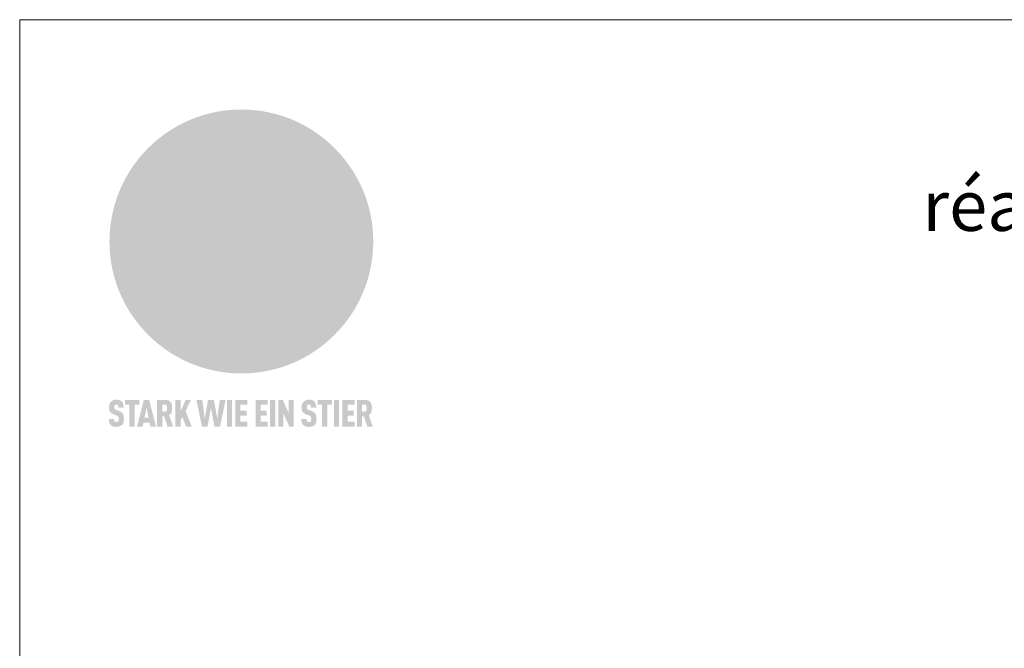
# Model space of a CAD drawing. Units: millimetres. Extents: x -19674 to 47920, y 0 to 4832.
# Drawn here: x 22235 to 22528, y 654 to 841 of the extents above; entities that cross this region are included whole.
import ezdxf

# ---------------------------------------------------------------- set-up
doc = ezdxf.new("R2010")
doc.units = ezdxf.units.MM
for name, color, linetype, lineweight, true_color in [('01_PREFA-Dachprodukt', 7, 'Continuous', 25, 0xe1000f), ('10_Blattrahmen', 7, 'Continuous', 20, 0x000000), ('99_Text_1_DE', 7, 'Continuous', 25, 0xe1000f)]:
    doc.layers.add(name, color=color, linetype=linetype, lineweight=lineweight, true_color=true_color)
doc.styles.add('Arial', font='arial.ttf')

# ---------------------------------------------------------------- blocks, each defined once
blk = doc.blocks.new('A$C8d5866de')
h = blk.add_hatch(color=256)
h.dxf.hatch_style = 1
h.paths.add_polyline_path([(25.88, -1.79), (30.43, 2.83), (29.86, 3.85), (28.97, 5.42), (30.61, 5.51), (31.96, 5.49), (33.06, 5.39), (33.94, 5.21), (34.61, 4.98), (35.11, 4.71), (35.46, 4.42), (35.69, 4.13), (35.9, 3.67), (35.98, 3.2), (35.97, 2.74), (35.88, 2.32), (35.64, 1.65), (35.51, 1.39), (36.65, 2.5), (37.57, 3.44), (38.25, 4.27), (38.73, 4.92), (39.28, 5.79), (39.5, 6.31), (39.65, 6.89), (39.69, 7.52), (39.6, 8.21), (39.47, 8.6), (39.26, 8.97), (38.98, 9.31), (38.65, 9.63), (37.83, 10.18), (36.87, 10.64), (35.83, 11), (34.77, 11.29), (32.84, 11.67), (31.68, 11.8), (30.43, 11.88), (27.94, 11.93), (25.2, 11.86), (17.95, 24.26), (10.7, 36.66), (8.97, 36.63), (6.95, 36.49), (4.31, 36.16), (1.14, 35.59), (-0.61, 35.19), (-2.45, 34.69), (-4.36, 34.11), (-6.35, 33.41), (-8.39, 32.6), (-10.46, 31.66), (-11.95, 30.89), (-13.43, 30), (-14.88, 29.02), (-16.32, 27.96), (-17.72, 26.84), (-19.08, 25.66), (-21.68, 23.2), (-22.14, 22.78), (-22.7, 22.36), (-23.36, 21.94), (-24.12, 21.55), (-24.97, 21.2), (-25.93, 20.9), (-26.99, 20.66), (-28.15, 20.51), (-29.98, 20.27), (-31.01, 20.05), (-32.1, 19.74), (-33.19, 19.33), (-34.26, 18.78), (-35.28, 18.09), (-36.22, 17.24), (-36.66, 16.71), (-37.03, 16.13), (-37.33, 15.51), (-37.55, 14.89), (-37.7, 14.29), (-37.78, 13.71), (-37.79, 13.18), (-37.72, 12.72), (-38.08, 11.63), (-38.22, 10.64), (-38.19, 10.19), (-38.11, 9.8), (-37.98, 9.46), (-37.78, 9.18), (-37.03, 8.53), (-36.05, 7.94), (-34.78, 7.39), (-33.14, 6.84), (-33.5, 11.52), (-34.4, 12.11), (-35.06, 12.75), (-35.31, 13.13), (-35.46, 13.54), (-35.48, 13.86), (-35.41, 14.23), (-35.27, 14.62), (-35.05, 15.03), (-34.77, 15.43), (-34.42, 15.82), (-34.02, 16.17), (-33.56, 16.47), (-32.89, 16.79), (-32.13, 17.06), (-30.54, 17.45), (-28.73, 17.72), (-30.86, 5.72), (-33, -6.29), (-29.59, -5.64), (-26.61, -6.5), (-22.92, -0.91), (-15.97, -5.92), (-15.49, -19.29), (-11.91, -18.61), (-8.49, -19.48), (-3.25, -8.34), (0.23, -8.34), (4.44, -12.51), (15.04, -12.51), (16.8, -10.76), (21.99, -15.14), (27.17, -19.52), (30.62, -18.8), (35.07, -19.41)])
h.paths.add_polyline_path([(3.16, 5.42), (2.9, 5.18), (2.55, 5.05), (2.08, 5.01), (0.96, 5.1), (-0.85, 5.43), (-3.75, 5.67), (-5.66, 5.69), (-6.49, 5.61), (-7.16, 5.46), (-8.07, 5.08), (-8.8, 4.62), (-9.07, 4.35), (-9.29, 4.04), (-9.42, 3.7), (-9.47, 3.33), (-9.41, 2.6), (-9.26, 2.07), (-9.02, 1.62), (-10.37, 3.02), (-11.42, 4.18), (-12.15, 5.15), (-12.49, 5.78), (-12.81, 6.53), (-13.02, 7.28), (-13.05, 7.62), (-13.02, 7.92), (-12.83, 8.55), (-12.64, 8.93), (-12.35, 9.33), (-11.94, 9.74), (-11.37, 10.16), (-10.61, 10.57), (-9.64, 10.97), (-8.51, 11.31), (-7.32, 11.56), (-4.99, 11.87), (-3.05, 11.99), (-1.93, 12), (0.67, 11.9), (2.19, 11.76), (2.74, 11.68), (3.04, 11.57), (3.19, 11.39), (3.33, 11.09), (3.55, 10.23), (3.7, 9.24), (3.77, 8.37), (3.75, 7.52), (3.63, 6.59), (3.52, 6.14), (3.36, 5.75)], flags=16)
h = blk.add_hatch(color=256)
h.dxf.hatch_style = 1
h.paths.add_polyline_path([(-16.99, -30.94), (-16.58, -30.23), (-16.33, -29.38), (-16.24, -28.38), (-16.3, -27.73), (-16.47, -27.05), (-16.76, -26.38), (-17.2, -25.76), (-17.78, -25.21), (-18.52, -24.77), (-19.44, -24.49), (-19.96, -24.41), (-20.54, -24.38), (-26.11, -24.38), (-26.11, -36.08), (-22.5, -36.08), (-22.5, -32.54), (-20.83, -32.54), (-19.86, -32.48), (-18.98, -32.29), (-18.2, -31.97), (-17.53, -31.53)])
h.paths.add_polyline_path([(-20.84, -29.75), (-22.5, -29.75), (-22.5, -27.38), (-20.84, -27.38), (-20.38, -27.47), (-20, -27.73), (-19.74, -28.11), (-19.65, -28.57), (-19.74, -29.02), (-20, -29.41), (-20.38, -29.66)], flags=16)
h.paths.add_polyline_path([(-6.76, -30.66), (-6.34, -30.46), (-5.98, -30.18), (-5.68, -29.86), (-5.43, -29.48), (-5.24, -29.07), (-5.11, -28.63), (-5, -27.73), (-5.08, -26.95), (-5.31, -26.27), (-5.67, -25.7), (-6.14, -25.22), (-6.71, -24.86), (-7.36, -24.59), (-8.07, -24.44), (-8.82, -24.38), (-15.69, -24.38), (-15.69, -36.08), (-12.08, -36.08), (-12.08, -32), (-10.16, -32), (-9.69, -32.06), (-9.32, -32.2), (-9.05, -32.43), (-8.86, -32.72), (-8.72, -33.07), (-8.64, -33.46), (-8.54, -34.28), (-8.45, -35.19), (-8.25, -36.08), (-4.64, -36.08), (-4.84, -35.54), (-4.94, -34.84), (-5.04, -33.58), (-5.22, -32.56), (-5.38, -32.11), (-5.58, -31.71), (-5.81, -31.36), (-6.09, -31.07), (-6.41, -30.83)])
h.paths.add_polyline_path([(-12.08, -29.5), (-12.08, -27.17), (-9.8, -27.17), (-9.34, -27.25), (-8.96, -27.5), (-8.7, -27.88), (-8.61, -28.33), (-8.7, -28.78), (-8.96, -29.16), (-9.34, -29.41), (-9.8, -29.5)], flags=16)
h.paths.add_polyline_path([(-0.29, -31.63), (5.23, -31.63), (5.23, -28.84), (-0.29, -28.84), (-0.29, -27.38), (5.79, -27.38), (5.79, -24.38), (-3.89, -24.38), (-3.89, -36.08), (5.97, -36.08), (5.97, -33.09), (-0.29, -33.09)])
h.paths.add_polyline_path([(14.68, -28.84), (10.56, -28.84), (10.56, -27.38), (16.27, -27.38), (16.27, -24.38), (6.95, -24.38), (6.95, -36.08), (10.56, -36.08), (10.56, -31.63), (14.67, -31.63)])
h.paths.add_polyline_path([(21.62, -24.38), (18.1, -24.38), (13.79, -36.08), (17.41, -36.08), (17.93, -34.41), (21.65, -34.41), (22.14, -36.08), (25.88, -36.08)])
h.paths.add_polyline_path([(19.85, -28.3), (19.88, -28.3), (20.93, -31.9), (18.72, -31.9)], flags=16)
h = blk.add_hatch(color=256)
h.dxf.hatch_style = 1
h.paths.add_polyline_path([(-43.86, -62.92), (-43.89, -62.89), (-43.93, -62.86), (-43.97, -62.83), (-44.01, -62.8), (-44.05, -62.77), (-44.09, -62.74), (-44.13, -62.71), (-44.17, -62.68), (-44.21, -62.66), (-44.26, -62.63), (-44.3, -62.6), (-44.35, -62.58), (-44.45, -62.53), (-44.55, -62.48), (-44.66, -62.43), (-46.1, -61.86), (-46.19, -61.82), (-46.28, -61.78), (-46.35, -61.74), (-46.41, -61.7), (-46.46, -61.66), (-46.52, -61.61), (-46.56, -61.56), (-46.6, -61.51), (-46.63, -61.45), (-46.65, -61.39), (-46.67, -61.34), (-46.68, -61.28), (-46.69, -61.22), (-46.71, -61.15), (-46.71, -61.05), (-46.72, -60.95), (-46.71, -60.75), (-46.71, -60.67), (-46.7, -60.57), (-46.69, -60.5), (-46.67, -60.44), (-46.66, -60.38), (-46.63, -60.32), (-46.61, -60.27), (-46.58, -60.22), (-46.52, -60.14), (-46.48, -60.09), (-46.43, -60.05), (-46.39, -60.02), (-46.33, -59.99), (-46.28, -59.97), (-46.22, -59.95), (-46.15, -59.93), (-46.09, -59.92), (-45.98, -59.91), (-45.9, -59.91), (-45.83, -59.91), (-45.76, -59.93), (-45.69, -59.94), (-45.63, -59.96), (-45.57, -59.99), (-45.51, -60.03), (-45.45, -60.07), (-45.4, -60.12), (-45.36, -60.18), (-45.32, -60.24), (-45.29, -60.31), (-45.26, -60.39), (-45.24, -60.46), (-45.23, -60.53), (-45.22, -60.6), (-45.21, -60.66), (-45.21, -60.76), (-45.2, -60.91), (-45.2, -61.03), (-43.28, -61.03), (-43.28, -60.85), (-43.28, -60.67), (-43.3, -60.5), (-43.31, -60.41), (-43.32, -60.33), (-43.33, -60.25), (-43.34, -60.17), (-43.36, -60.09), (-43.37, -60.01), (-43.39, -59.93), (-43.41, -59.86), (-43.43, -59.79), (-43.45, -59.71), (-43.47, -59.64), (-43.5, -59.57), (-43.52, -59.5), (-43.55, -59.44), (-43.58, -59.37), (-43.61, -59.31), (-43.65, -59.25), (-43.68, -59.19), (-43.72, -59.13), (-43.76, -59.07), (-43.8, -59.01), (-43.84, -58.96), (-43.88, -58.91), (-43.93, -58.86), (-43.97, -58.81), (-44.02, -58.76), (-44.06, -58.72), (-44.1, -58.68), (-44.14, -58.65), (-44.19, -58.61), (-44.23, -58.58), (-44.28, -58.55), (-44.32, -58.52), (-44.37, -58.49), (-44.42, -58.46), (-44.47, -58.43), (-44.53, -58.41), (-44.58, -58.38), (-44.64, -58.36), (-44.69, -58.34), (-44.75, -58.32), (-44.81, -58.3), (-44.87, -58.28), (-44.94, -58.26), (-45, -58.24), (-45.07, -58.23), (-45.13, -58.21), (-45.2, -58.2), (-45.27, -58.19), (-45.34, -58.18), (-45.41, -58.17), (-45.49, -58.16), (-45.64, -58.15), (-45.8, -58.14), (-45.96, -58.13), (-46.1, -58.14), (-46.17, -58.14), (-46.24, -58.15), (-46.3, -58.15), (-46.37, -58.16), (-46.44, -58.17), (-46.5, -58.18), (-46.56, -58.19), (-46.63, -58.2), (-46.69, -58.21), (-46.75, -58.23), (-46.81, -58.24), (-46.87, -58.26), (-46.92, -58.28), (-46.98, -58.3), (-47.04, -58.32), (-47.09, -58.34), (-47.15, -58.36), (-47.2, -58.38), (-47.25, -58.41), (-47.31, -58.43), (-47.36, -58.46), (-47.41, -58.49), (-47.46, -58.52), (-47.5, -58.55), (-47.55, -58.58), (-47.6, -58.61), (-47.64, -58.65), (-47.69, -58.68), (-47.73, -58.72), (-47.77, -58.76), (-47.83, -58.81), (-47.88, -58.86), (-47.93, -58.91), (-47.98, -58.96), (-48.02, -59.02), (-48.07, -59.07), (-48.11, -59.13), (-48.15, -59.19), (-48.19, -59.25), (-48.23, -59.31), (-48.27, -59.37), (-48.3, -59.43), (-48.34, -59.5), (-48.37, -59.56), (-48.4, -59.63), (-48.43, -59.7), (-48.45, -59.77), (-48.48, -59.84), (-48.5, -59.91), (-48.52, -59.99), (-48.54, -60.06), (-48.56, -60.13), (-48.57, -60.21), (-48.59, -60.29), (-48.6, -60.36), (-48.61, -60.44), (-48.62, -60.52), (-48.63, -60.6), (-48.63, -60.69), (-48.64, -60.77), (-48.64, -60.85), (-48.64, -61.07), (-48.64, -61.21), (-48.63, -61.33), (-48.62, -61.46), (-48.61, -61.58), (-48.6, -61.69), (-48.58, -61.8), (-48.56, -61.9), (-48.54, -62), (-48.53, -62.05), (-48.52, -62.1), (-48.5, -62.15), (-48.49, -62.19), (-48.47, -62.24), (-48.46, -62.28), (-48.44, -62.32), (-48.43, -62.36), (-48.41, -62.4), (-48.39, -62.44), (-48.37, -62.48), (-48.36, -62.51), (-48.34, -62.55), (-48.32, -62.58), (-48.29, -62.61), (-48.27, -62.65), (-48.25, -62.68), (-48.23, -62.71), (-48.2, -62.74), (-48.18, -62.77), (-48.15, -62.8), (-48.13, -62.83), (-48.1, -62.86), (-48.07, -62.89), (-48.04, -62.92), (-48.01, -62.94), (-47.98, -62.97), (-47.95, -63), (-47.92, -63.02), (-47.89, -63.05), (-47.85, -63.07), (-47.82, -63.1), (-47.78, -63.12), (-47.75, -63.15), (-47.71, -63.17), (-47.67, -63.19), (-47.64, -63.21), (-47.6, -63.23), (-47.56, -63.26), (-47.52, -63.28), (-47.43, -63.32), (-47.35, -63.35), (-46, -63.9), (-45.88, -63.95), (-45.82, -63.97), (-45.76, -64), (-45.68, -64.04), (-45.59, -64.08), (-45.54, -64.12), (-45.47, -64.16), (-45.42, -64.21), (-45.37, -64.25), (-45.32, -64.3), (-45.28, -64.35), (-45.25, -64.4), (-45.23, -64.46), (-45.2, -64.53), (-45.18, -64.6), (-45.16, -64.69), (-45.14, -64.77), (-45.14, -64.84), (-45.13, -64.9), (-45.12, -64.97), (-45.12, -65.05), (-45.12, -65.12), (-45.12, -65.2), (-45.12, -65.4), (-45.12, -65.49), (-45.13, -65.55), (-45.14, -65.61), (-45.15, -65.68), (-45.16, -65.76), (-45.18, -65.83), (-45.2, -65.9), (-45.23, -65.97), (-45.26, -66.03), (-45.3, -66.08), (-45.32, -66.11), (-45.34, -66.13), (-45.38, -66.17), (-45.42, -66.21), (-45.47, -66.24), (-45.53, -66.27), (-45.59, -66.3), (-45.65, -66.32), (-45.72, -66.33), (-45.8, -66.34), (-45.88, -66.35), (-45.97, -66.35), (-46.05, -66.35), (-46.12, -66.34), (-46.2, -66.33), (-46.27, -66.31), (-46.33, -66.29), (-46.39, -66.26), (-46.45, -66.23), (-46.51, -66.19), (-46.56, -66.15), (-46.6, -66.11), (-46.63, -66.06), (-46.67, -66.01), (-46.7, -65.95), (-46.73, -65.88), (-46.75, -65.8), (-46.76, -65.75), (-46.77, -65.69), (-46.78, -65.63), (-46.78, -65.57), (-46.79, -65.51), (-46.79, -65.44), (-46.8, -65.37), (-46.8, -65.3), (-46.8, -65.23), (-48.72, -65.23), (-48.72, -65.41), (-48.72, -65.59), (-48.71, -65.76), (-48.69, -65.92), (-48.67, -66.08), (-48.66, -66.16), (-48.65, -66.23), (-48.63, -66.3), (-48.62, -66.37), (-48.6, -66.44), (-48.58, -66.51), (-48.56, -66.58), (-48.54, -66.64), (-48.52, -66.7), (-48.5, -66.77), (-48.47, -66.83), (-48.44, -66.89), (-48.41, -66.94), (-48.38, -67), (-48.35, -67.06), (-48.32, -67.11), (-48.28, -67.16), (-48.25, -67.21), (-48.21, -67.26), (-48.17, -67.31), (-48.13, -67.36), (-48.08, -67.41), (-48.04, -67.45), (-48, -67.49), (-47.96, -67.53), (-47.91, -67.56), (-47.86, -67.6), (-47.81, -67.64), (-47.76, -67.67), (-47.71, -67.7), (-47.65, -67.74), (-47.6, -67.77), (-47.54, -67.8), (-47.48, -67.83), (-47.42, -67.86), (-47.36, -67.88), (-47.29, -67.91), (-47.23, -67.93), (-47.16, -67.96), (-47.09, -67.98), (-47.02, -68), (-46.95, -68.02), (-46.88, -68.03), (-46.8, -68.05), (-46.73, -68.06), (-46.65, -68.08), (-46.57, -68.09), (-46.48, -68.1), (-46.4, -68.11), (-46.32, -68.11), (-46.23, -68.12), (-46.14, -68.12), (-45.96, -68.13), (-45.78, -68.12), (-45.69, -68.12), (-45.6, -68.11), (-45.52, -68.1), (-45.44, -68.09), (-45.35, -68.08), (-45.27, -68.07), (-45.2, -68.06), (-45.12, -68.04), (-45.04, -68.03), (-44.97, -68.01), (-44.89, -67.99), (-44.82, -67.97), (-44.75, -67.94), (-44.68, -67.92), (-44.62, -67.89), (-44.55, -67.87), (-44.49, -67.84), (-44.43, -67.81), (-44.37, -67.78), (-44.31, -67.75), (-44.25, -67.72), (-44.2, -67.69), (-44.14, -67.65), (-44.09, -67.62), (-44.04, -67.58), (-43.99, -67.55), (-43.95, -67.51), (-43.9, -67.47), (-43.86, -67.43), (-43.82, -67.39), (-43.77, -67.34), (-43.73, -67.3), (-43.69, -67.25), (-43.65, -67.2), (-43.63, -67.17), (-43.61, -67.14), (-43.59, -67.12), (-43.57, -67.09), (-43.54, -67.04), (-43.51, -66.98), (-43.48, -66.92), (-43.45, -66.86), (-43.42, -66.8), (-43.4, -66.74), (-43.38, -66.68), (-43.35, -66.62), (-43.33, -66.55), (-43.32, -66.49), (-43.3, -66.42), (-43.29, -66.35), (-43.27, -66.28), (-43.26, -66.21), (-43.24, -66.06), (-43.22, -65.9), (-43.21, -65.74), (-43.2, -65.57), (-43.19, -65.4), (-43.19, -65.21), (-43.19, -65.06), (-43.2, -64.9), (-43.2, -64.75), (-43.21, -64.61), (-43.22, -64.48), (-43.23, -64.34), (-43.25, -64.22), (-43.27, -64.1), (-43.29, -63.98), (-43.3, -63.93), (-43.31, -63.87), (-43.33, -63.82), (-43.34, -63.77), (-43.36, -63.72), (-43.37, -63.67), (-43.39, -63.62), (-43.41, -63.58), (-43.42, -63.53), (-43.44, -63.49), (-43.46, -63.45), (-43.48, -63.41), (-43.5, -63.37), (-43.52, -63.33), (-43.54, -63.29), (-43.57, -63.26), (-43.59, -63.22), (-43.62, -63.18), (-43.64, -63.15), (-43.67, -63.11), (-43.7, -63.08), (-43.73, -63.05), (-43.76, -63.01), (-43.79, -62.98), (-43.82, -62.95)])
h = blk.add_hatch(color=256)
h.dxf.hatch_style = 1
h.paths.add_polyline_path([(-39.22, -59.98), (-37.56, -59.98), (-37.56, -58.2), (-42.8, -58.2), (-42.8, -59.98), (-41.14, -59.98), (-41.14, -68.06), (-39.22, -68.06)])
h = blk.add_hatch(color=256)
h.dxf.hatch_style = 1
h.paths.add_polyline_path([(-38.36, -68.06), (-36.32, -68.06), (-36, -66.54), (-33.73, -66.54), (-33.41, -68.06), (-31.36, -68.06), (-33.9, -58.2), (-35.83, -58.2)])
h.paths.add_polyline_path([(-35.62, -64.76), (-34.86, -61.1), (-34.1, -64.76)], flags=16)
h = blk.add_hatch(color=256)
h.dxf.hatch_style = 1
h.paths.add_polyline_path([(-30.96, -68.06), (-29.03, -68.06), (-29.03, -64.26), (-28.37, -64.26), (-27.14, -68.06), (-25.13, -68.06), (-26.54, -63.83), (-26.46, -63.77), (-26.42, -63.74), (-26.38, -63.71), (-26.34, -63.68), (-26.3, -63.65), (-26.27, -63.62), (-26.23, -63.59), (-26.19, -63.56), (-26.16, -63.52), (-26.13, -63.49), (-26.1, -63.46), (-26.06, -63.42), (-26.03, -63.39), (-26, -63.36), (-25.98, -63.32), (-25.95, -63.29), (-25.92, -63.25), (-25.9, -63.21), (-25.87, -63.18), (-25.85, -63.14), (-25.82, -63.1), (-25.8, -63.06), (-25.78, -63.03), (-25.76, -62.99), (-25.74, -62.95), (-25.72, -62.91), (-25.7, -62.87), (-25.69, -62.83), (-25.67, -62.79), (-25.66, -62.74), (-25.64, -62.7), (-25.62, -62.62), (-25.59, -62.53), (-25.57, -62.45), (-25.55, -62.36), (-25.53, -62.27), (-25.51, -62.18), (-25.5, -62.09), (-25.48, -62), (-25.47, -61.9), (-25.46, -61.81), (-25.45, -61.71), (-25.45, -61.62), (-25.44, -61.52), (-25.44, -61.42), (-25.44, -61.32), (-25.45, -60.88), (-25.45, -60.71), (-25.47, -60.55), (-25.49, -60.39), (-25.5, -60.31), (-25.51, -60.24), (-25.52, -60.17), (-25.54, -60.09), (-25.55, -60.02), (-25.57, -59.95), (-25.59, -59.88), (-25.61, -59.82), (-25.63, -59.75), (-25.65, -59.68), (-25.67, -59.62), (-25.69, -59.56), (-25.72, -59.5), (-25.75, -59.44), (-25.77, -59.38), (-25.8, -59.32), (-25.83, -59.26), (-25.86, -59.21), (-25.9, -59.16), (-25.93, -59.1), (-25.97, -59.05), (-26, -59), (-26.02, -58.98), (-26.04, -58.95), (-26.06, -58.93), (-26.08, -58.91), (-26.1, -58.88), (-26.12, -58.86), (-26.14, -58.84), (-26.17, -58.82), (-26.19, -58.8), (-26.21, -58.77), (-26.23, -58.75), (-26.26, -58.73), (-26.28, -58.71), (-26.31, -58.69), (-26.33, -58.68), (-26.36, -58.66), (-26.39, -58.64), (-26.41, -58.62), (-26.44, -58.6), (-26.47, -58.59), (-26.52, -58.55), (-26.58, -58.52), (-26.64, -58.49), (-26.71, -58.46), (-26.77, -58.43), (-26.84, -58.41), (-26.91, -58.38), (-26.98, -58.36), (-27.05, -58.34), (-27.12, -58.32), (-27.2, -58.3), (-27.28, -58.29), (-27.36, -58.27), (-27.44, -58.26), (-27.52, -58.25), (-27.61, -58.23), (-27.7, -58.23), (-27.79, -58.22), (-27.88, -58.21), (-27.97, -58.21), (-28.17, -58.2), (-30.96, -58.2)])
h.paths.add_polyline_path([(-29.03, -59.98), (-27.61, -59.98), (-27.45, -60.48), (-27.44, -60.53), (-27.37, -60.79), (-27.37, -60.94), (-27.32, -61.59), (-27.61, -62.43), (-29.03, -62.57)], flags=16)
h = blk.add_hatch(color=256)
h.dxf.hatch_style = 1
h.paths.add_polyline_path([(-22.35, -62.44), (-22.35, -58.2), (-24.28, -58.2), (-24.28, -68.06), (-22.35, -68.06), (-22.35, -65.79), (-21.72, -64.46), (-20.3, -68.06), (-18.2, -68.06), (-20.48, -62.3), (-18.52, -58.2), (-20.48, -58.2)])
h = blk.add_hatch(color=256)
h.dxf.hatch_style = 1
h.paths.add_polyline_path([(-14.48, -68.06), (-12.43, -68.06), (-11.16, -61.08), (-9.88, -68.06), (-7.84, -68.06), (-5.78, -58.2), (-7.93, -58.2), (-8.86, -65.17), (-10.08, -58.2), (-12.24, -58.2), (-13.45, -65.17), (-14.38, -58.2), (-16.54, -58.2)])
h = blk.add_hatch(color=256)
h.dxf.hatch_style = 1
h.paths.add_polyline_path([(-5.32, -68.06), (-3.4, -68.06), (-3.4, -58.2), (-5.32, -58.2)])
h = blk.add_hatch(color=256)
h.dxf.hatch_style = 1
h.paths.add_polyline_path([(-0.32, -59.98), (2.25, -59.98), (2.25, -58.2), (-2.24, -58.2), (-2.24, -68.06), (2.25, -68.06), (2.25, -66.28), (-0.32, -66.28), (-0.32, -63.98), (1.9, -63.98), (1.9, -62.21), (-0.32, -62.21)])
h = blk.add_hatch(color=256)
h.dxf.hatch_style = 1
h.paths.add_polyline_path([(9.71, -68.06), (9.71, -66.28), (7.14, -66.28), (7.14, -63.98), (9.35, -63.98), (9.35, -62.21), (7.14, -62.21), (7.14, -59.98), (9.71, -59.98), (9.71, -58.2), (5.21, -58.2), (5.21, -68.06)])
h = blk.add_hatch(color=256)
h.dxf.hatch_style = 1
h.paths.add_polyline_path([(12.45, -58.2), (10.53, -58.2), (10.53, -68.06), (12.45, -68.06)])
h = blk.add_hatch(color=256)
h.dxf.hatch_style = 1
h.paths.add_polyline_path([(15.24, -58.2), (13.56, -58.2), (13.56, -68.06), (15.49, -68.06), (15.49, -63.24), (17.65, -68.06), (19.29, -68.06), (19.29, -58.2), (17.36, -58.2), (17.36, -63.02)])
h = blk.add_hatch(color=256)
h.dxf.hatch_style = 1
h.paths.add_polyline_path([(24.09, -60.75), (24.09, -60.67), (24.1, -60.57), (24.12, -60.5), (24.13, -60.44), (24.15, -60.38), (24.17, -60.32), (24.19, -60.27), (24.22, -60.22), (24.28, -60.14), (24.32, -60.09), (24.37, -60.05), (24.42, -60.02), (24.47, -59.99), (24.52, -59.97), (24.58, -59.95), (24.65, -59.93), (24.72, -59.92), (24.82, -59.91), (24.9, -59.91), (24.97, -59.91), (25.05, -59.93), (25.11, -59.94), (25.17, -59.96), (25.23, -59.99), (25.29, -60.03), (25.35, -60.07), (25.4, -60.12), (25.44, -60.18), (25.48, -60.24), (25.52, -60.31), (25.54, -60.39), (25.56, -60.46), (25.58, -60.53), (25.58, -60.6), (25.59, -60.66), (25.6, -60.76), (25.6, -60.91), (25.6, -61.03), (27.53, -61.03), (27.53, -60.85), (27.52, -60.67), (27.5, -60.5), (27.5, -60.41), (27.49, -60.33), (27.47, -60.25), (27.46, -60.17), (27.45, -60.09), (27.43, -60.01), (27.41, -59.93), (27.39, -59.86), (27.37, -59.79), (27.35, -59.71), (27.33, -59.64), (27.31, -59.57), (27.28, -59.5), (27.25, -59.44), (27.22, -59.37), (27.19, -59.31), (27.16, -59.25), (27.12, -59.19), (27.09, -59.13), (27.05, -59.07), (27.01, -59.01), (26.97, -58.96), (26.92, -58.91), (26.88, -58.86), (26.83, -58.81), (26.78, -58.76), (26.74, -58.72), (26.7, -58.68), (26.66, -58.65), (26.62, -58.61), (26.57, -58.58), (26.53, -58.55), (26.48, -58.52), (26.43, -58.49), (26.38, -58.46), (26.33, -58.43), (26.28, -58.41), (26.22, -58.38), (26.17, -58.36), (26.11, -58.34), (26.05, -58.32), (25.99, -58.3), (25.93, -58.28), (25.87, -58.26), (25.8, -58.24), (25.74, -58.23), (25.67, -58.21), (25.6, -58.2), (25.53, -58.19), (25.46, -58.18), (25.39, -58.17), (25.32, -58.16), (25.16, -58.15), (25.01, -58.14), (24.84, -58.13), (24.7, -58.14), (24.63, -58.14), (24.57, -58.15), (24.5, -58.15), (24.43, -58.16), (24.37, -58.17), (24.3, -58.18), (24.24, -58.19), (24.18, -58.2), (24.12, -58.21), (24.05, -58.23), (24, -58.24), (23.94, -58.26), (23.88, -58.28), (23.82, -58.3), (23.76, -58.32), (23.71, -58.34), (23.66, -58.36), (23.6, -58.38), (23.55, -58.41), (23.5, -58.43), (23.45, -58.46), (23.4, -58.49), (23.35, -58.52), (23.3, -58.55), (23.25, -58.58), (23.21, -58.61), (23.16, -58.65), (23.12, -58.68), (23.07, -58.72), (23.03, -58.76), (22.98, -58.81), (22.92, -58.86), (22.87, -58.91), (22.83, -58.96), (22.78, -59.02), (22.73, -59.07), (22.69, -59.13), (22.65, -59.19), (22.61, -59.25), (22.57, -59.31), (22.53, -59.37), (22.5, -59.43), (22.47, -59.5), (22.44, -59.56), (22.41, -59.63), (22.38, -59.7), (22.35, -59.77), (22.33, -59.84), (22.3, -59.91), (22.28, -59.99), (22.26, -60.06), (22.25, -60.13), (22.23, -60.21), (22.22, -60.29), (22.2, -60.36), (22.19, -60.44), (22.18, -60.52), (22.18, -60.6), (22.17, -60.69), (22.17, -60.77), (22.16, -60.85), (22.16, -61.07), (22.17, -61.21), (22.17, -61.33), (22.18, -61.46), (22.19, -61.58), (22.21, -61.69), (22.22, -61.8), (22.24, -61.9), (22.26, -62), (22.27, -62.05), (22.29, -62.1), (22.3, -62.15), (22.31, -62.19), (22.33, -62.24), (22.34, -62.28), (22.36, -62.32), (22.38, -62.36), (22.39, -62.4), (22.41, -62.44), (22.43, -62.48), (22.45, -62.51), (22.47, -62.55), (22.49, -62.58), (22.51, -62.61), (22.53, -62.65), (22.55, -62.68), (22.58, -62.71), (22.6, -62.74), (22.63, -62.77), (22.65, -62.8), (22.68, -62.83), (22.71, -62.86), (22.73, -62.89), (22.76, -62.92), (22.79, -62.94), (22.82, -62.97), (22.85, -63), (22.88, -63.02), (22.92, -63.05), (22.95, -63.07), (22.99, -63.1), (23.02, -63.12), (23.06, -63.15), (23.09, -63.17), (23.13, -63.19), (23.17, -63.21), (23.21, -63.23), (23.25, -63.26), (23.29, -63.28), (23.37, -63.32), (23.46, -63.35), (24.8, -63.9), (24.93, -63.95), (24.99, -63.97), (25.04, -64), (25.13, -64.04), (25.21, -64.08), (25.27, -64.12), (25.33, -64.16), (25.39, -64.21), (25.44, -64.25), (25.48, -64.3), (25.52, -64.35), (25.55, -64.4), (25.58, -64.46), (25.6, -64.53), (25.62, -64.6), (25.64, -64.69), (25.66, -64.77), (25.67, -64.84), (25.67, -64.9), (25.68, -64.97), (25.68, -65.05), (25.68, -65.12), (25.69, -65.2), (25.68, -65.4), (25.68, -65.49), (25.67, -65.55), (25.67, -65.61), (25.66, -65.68), (25.64, -65.76), (25.63, -65.83), (25.6, -65.9), (25.58, -65.97), (25.54, -66.03), (25.51, -66.08), (25.48, -66.11), (25.46, -66.13), (25.43, -66.17), (25.38, -66.21), (25.33, -66.24), (25.27, -66.27), (25.21, -66.3), (25.15, -66.32), (25.08, -66.33), (25.01, -66.34), (24.92, -66.35), (24.83, -66.35), (24.76, -66.35), (24.68, -66.34), (24.6, -66.33), (24.54, -66.31), (24.48, -66.29), (24.42, -66.26), (24.36, -66.23), (24.29, -66.19), (24.24, -66.15), (24.21, -66.11), (24.17, -66.06), (24.14, -66.01), (24.11, -65.95), (24.08, -65.88), (24.05, -65.8), (24.04, -65.75), (24.03, -65.69), (24.03, -65.63), (24.02, -65.57), (24.01, -65.51), (24.01, -65.44), (24.01, -65.37), (24.01, -65.3), (24.01, -65.23), (22.08, -65.23), (22.08, -65.41), (22.09, -65.59), (22.1, -65.76), (22.11, -65.92), (22.13, -66.08), (22.14, -66.16), (22.16, -66.23), (22.17, -66.3), (22.19, -66.37), (22.2, -66.44), (22.22, -66.51), (22.24, -66.58), (22.26, -66.64), (22.28, -66.7), (22.31, -66.77), (22.33, -66.83), (22.36, -66.89), (22.39, -66.94), (22.42, -67), (22.45, -67.06), (22.48, -67.11), (22.52, -67.16), (22.56, -67.21), (22.59, -67.26), (22.63, -67.31), (22.68, -67.36), (22.72, -67.41), (22.76, -67.45), (22.8, -67.49), (22.85, -67.53), (22.89, -67.56), (22.94, -67.6), (22.99, -67.64), (23.04, -67.67), (23.09, -67.7), (23.15, -67.74), (23.2, -67.77), (23.26, -67.8), (23.32, -67.83), (23.38, -67.86), (23.44, -67.88), (23.51, -67.91), (23.57, -67.93), (23.64, -67.96), (23.71, -67.98), (23.78, -68), (23.85, -68.02), (23.93, -68.03), (24, -68.05), (24.08, -68.06), (24.16, -68.08), (24.24, -68.09), (24.32, -68.1), (24.4, -68.11), (24.49, -68.11), (24.57, -68.12), (24.66, -68.12), (24.84, -68.13), (25.02, -68.12), (25.11, -68.12), (25.2, -68.11), (25.28, -68.1), (25.37, -68.09), (25.45, -68.08), (25.53, -68.07), (25.61, -68.06), (25.69, -68.04), (25.76, -68.03), (25.84, -68.01), (25.91, -67.99), (25.98, -67.97), (26.05, -67.94), (26.12, -67.92), (26.18, -67.89), (26.25, -67.87), (26.31, -67.84), (26.38, -67.81), (26.44, -67.78), (26.49, -67.75), (26.55, -67.72), (26.61, -67.69), (26.66, -67.65), (26.71, -67.62), (26.76, -67.58), (26.81, -67.55), (26.86, -67.51), (26.9, -67.47), (26.94, -67.43), (26.99, -67.39), (27.03, -67.34), (27.07, -67.3), (27.12, -67.25), (27.15, -67.2), (27.17, -67.17), (27.19, -67.14), (27.21, -67.12), (27.23, -67.09), (27.26, -67.04), (27.29, -66.98), (27.33, -66.92), (27.35, -66.86), (27.38, -66.8), (27.4, -66.74), (27.43, -66.68), (27.45, -66.62), (27.47, -66.55), (27.49, -66.49), (27.5, -66.42), (27.52, -66.35), (27.53, -66.28), (27.54, -66.21), (27.56, -66.06), (27.58, -65.9), (27.6, -65.74), (27.6, -65.57), (27.61, -65.4), (27.61, -65.21), (27.61, -65.06), (27.61, -64.9), (27.6, -64.75), (27.59, -64.61), (27.58, -64.48), (27.57, -64.34), (27.55, -64.22), (27.54, -64.1), (27.51, -63.98), (27.5, -63.93), (27.49, -63.87), (27.47, -63.82), (27.46, -63.77), (27.45, -63.72), (27.43, -63.67), (27.41, -63.62), (27.4, -63.58), (27.38, -63.53), (27.36, -63.49), (27.34, -63.45), (27.32, -63.41), (27.3, -63.37), (27.28, -63.33), (27.26, -63.29), (27.24, -63.26), (27.21, -63.22), (27.19, -63.18), (27.16, -63.15), (27.13, -63.11), (27.1, -63.08), (27.07, -63.05), (27.04, -63.01), (27.01, -62.98), (26.98, -62.95), (26.94, -62.92), (26.91, -62.89), (26.87, -62.86), (26.84, -62.83), (26.8, -62.8), (26.76, -62.77), (26.72, -62.74), (26.68, -62.71), (26.63, -62.68), (26.59, -62.66), (26.54, -62.63), (26.5, -62.6), (26.45, -62.58), (26.35, -62.53), (26.25, -62.48), (26.15, -62.43), (24.7, -61.86), (24.61, -61.82), (24.53, -61.78), (24.45, -61.74), (24.4, -61.7), (24.34, -61.66), (24.29, -61.61), (24.24, -61.56), (24.2, -61.51), (24.17, -61.45), (24.15, -61.39), (24.13, -61.34), (24.12, -61.28), (24.11, -61.22), (24.1, -61.15), (24.09, -61.05), (24.09, -60.95)])
h = blk.add_hatch(color=256)
h.dxf.hatch_style = 1
h.paths.add_polyline_path([(29.7, -59.98), (29.7, -68.06), (31.63, -68.06), (31.63, -59.98), (33.29, -59.98), (33.29, -58.2), (28.04, -58.2), (28.04, -59.98)])
h = blk.add_hatch(color=256)
h.dxf.hatch_style = 1
h.paths.add_polyline_path([(34.04, -68.06), (35.96, -68.06), (35.96, -58.2), (34.04, -58.2)])
h = blk.add_hatch(color=256)
h.dxf.hatch_style = 1
h.paths.add_polyline_path([(37.11, -68.06), (41.61, -68.06), (41.61, -66.28), (39.04, -66.28), (39.04, -63.98), (41.25, -63.98), (41.25, -62.21), (39.04, -62.21), (39.04, -59.98), (41.61, -59.98), (41.61, -58.2), (37.11, -58.2)])
h = blk.add_hatch(color=256)
h.dxf.hatch_style = 1
h.paths.add_polyline_path([(42.47, -68.06), (44.4, -68.06), (44.4, -64.26), (45.07, -64.26), (46.29, -68.06), (48.3, -68.06), (46.89, -63.83), (46.97, -63.77), (47.01, -63.74), (47.05, -63.71), (47.09, -63.68), (47.13, -63.65), (47.17, -63.62), (47.2, -63.59), (47.24, -63.56), (47.27, -63.52), (47.3, -63.49), (47.34, -63.46), (47.37, -63.42), (47.4, -63.39), (47.43, -63.36), (47.45, -63.32), (47.48, -63.29), (47.51, -63.25), (47.54, -63.21), (47.56, -63.18), (47.58, -63.14), (47.61, -63.1), (47.63, -63.06), (47.65, -63.03), (47.67, -62.99), (47.69, -62.95), (47.71, -62.91), (47.73, -62.87), (47.74, -62.83), (47.76, -62.79), (47.77, -62.74), (47.79, -62.7), (47.81, -62.62), (47.84, -62.53), (47.86, -62.45), (47.88, -62.36), (47.9, -62.27), (47.92, -62.18), (47.93, -62.09), (47.95, -62), (47.96, -61.9), (47.97, -61.81), (47.98, -61.71), (47.98, -61.62), (47.99, -61.52), (47.99, -61.42), (47.99, -61.32), (47.98, -60.88), (47.98, -60.71), (47.96, -60.55), (47.95, -60.39), (47.93, -60.31), (47.92, -60.24), (47.91, -60.17), (47.89, -60.09), (47.88, -60.02), (47.86, -59.95), (47.84, -59.88), (47.82, -59.82), (47.8, -59.75), (47.78, -59.68), (47.76, -59.62), (47.74, -59.56), (47.71, -59.5), (47.68, -59.44), (47.66, -59.38), (47.63, -59.32), (47.6, -59.26), (47.57, -59.21), (47.53, -59.16), (47.5, -59.1), (47.46, -59.05), (47.43, -59), (47.41, -58.98), (47.39, -58.95), (47.37, -58.93), (47.35, -58.91), (47.33, -58.88), (47.31, -58.86), (47.29, -58.84), (47.27, -58.82), (47.24, -58.8), (47.22, -58.77), (47.2, -58.75), (47.17, -58.73), (47.15, -58.71), (47.12, -58.69), (47.1, -58.68), (47.07, -58.66), (47.05, -58.64), (47.02, -58.62), (46.99, -58.6), (46.96, -58.59), (46.91, -58.55), (46.85, -58.52), (46.79, -58.49), (46.72, -58.46), (46.66, -58.43), (46.59, -58.41), (46.52, -58.38), (46.45, -58.36), (46.38, -58.34), (46.31, -58.32), (46.23, -58.3), (46.15, -58.29), (46.07, -58.27), (45.99, -58.26), (45.91, -58.25), (45.82, -58.23), (45.73, -58.23), (45.64, -58.22), (45.55, -58.21), (45.46, -58.21), (45.26, -58.2), (42.47, -58.2)])
h.paths.add_polyline_path([(44.4, -59.98), (45.82, -59.98), (45.98, -60.48), (45.99, -60.53), (46.06, -60.79), (46.06, -60.94), (46.11, -61.59), (45.82, -62.43), (44.4, -62.57)], flags=16)
at = {"layer": '01_PREFA-Dachprodukt'}
h = blk.add_hatch(color=256, dxfattribs=at)
h.dxf.hatch_style = 1
h.paths.add_polyline_path([(-40.22, -27.12), (-38.86, -29.02), (-37.43, -30.85), (-35.9, -32.61), (-34.29, -34.29), (-32.61, -35.9), (-30.85, -37.42), (-29.02, -38.86), (-27.12, -40.22), (-25.15, -41.48), (-23.12, -42.65), (-21.03, -43.72), (-18.88, -44.69), (-16.68, -45.56), (-14.42, -46.32), (-12.12, -46.97), (-9.77, -47.51), (-7.39, -47.94), (-4.96, -48.25), (-2.5, -48.44), (0, -48.5), (2.5, -48.44), (4.96, -48.25), (7.39, -47.94), (9.77, -47.51), (12.12, -46.97), (14.42, -46.32), (16.68, -45.56), (18.88, -44.69), (21.03, -43.72), (23.12, -42.65), (25.15, -41.48), (27.12, -40.22), (29.02, -38.86), (30.85, -37.42), (32.61, -35.9), (34.29, -34.29), (35.9, -32.61), (37.42, -30.85), (38.86, -29.02), (40.22, -27.12), (41.48, -25.15), (42.65, -23.12), (43.72, -21.03), (44.69, -18.88), (45.56, -16.68), (46.32, -14.42), (46.97, -12.12), (47.51, -9.77), (47.94, -7.39), (48.25, -4.96), (48.44, -2.5), (48.5, 0), (48.44, 2.5), (48.25, 4.96), (47.94, 7.39), (47.51, 9.77), (46.97, 12.12), (46.32, 14.42), (45.56, 16.68), (44.69, 18.88), (43.72, 21.03), (42.65, 23.12), (41.48, 25.15), (40.22, 27.12), (38.86, 29.02), (37.42, 30.85), (35.9, 32.61), (34.29, 34.29), (32.61, 35.9), (30.85, 37.42), (29.02, 38.86), (27.12, 40.22), (25.15, 41.48), (23.12, 42.65), (21.03, 43.72), (18.88, 44.69), (16.68, 45.56), (14.42, 46.32), (12.12, 46.97), (9.77, 47.51), (7.39, 47.94), (4.96, 48.25), (2.5, 48.44), (0, 48.5), (-2.5, 48.44), (-4.96, 48.25), (-7.39, 47.94), (-9.77, 47.51), (-12.12, 46.97), (-14.42, 46.32), (-16.68, 45.56), (-18.88, 44.69), (-21.03, 43.72), (-23.12, 42.65), (-25.15, 41.48), (-27.12, 40.22), (-29.02, 38.86), (-30.85, 37.42), (-32.61, 35.9), (-34.29, 34.29), (-35.9, 32.61), (-37.43, 30.85), (-38.86, 29.02), (-40.22, 27.12), (-41.48, 25.15), (-42.65, 23.12), (-43.72, 21.03), (-44.69, 18.88), (-45.56, 16.68), (-46.32, 14.42), (-46.97, 12.12), (-47.51, 9.77), (-47.94, 7.39), (-48.25, 4.96), (-48.44, 2.5), (-48.5, 0), (-48.44, -2.5), (-48.25, -4.96), (-47.94, -7.39), (-47.51, -9.77), (-46.97, -12.12), (-46.32, -14.42), (-45.56, -16.68), (-44.69, -18.88), (-43.72, -21.03), (-42.65, -23.12), (-41.48, -25.15)])
h.paths.add_polyline_path([(-26.11, -24.38), (-20.54, -24.38), (-19.96, -24.41), (-19.44, -24.49), (-18.52, -24.77), (-17.78, -25.21), (-17.2, -25.76), (-16.76, -26.38), (-16.47, -27.05), (-16.3, -27.73), (-16.24, -28.38), (-16.33, -29.38), (-16.58, -30.23), (-16.99, -30.94), (-17.53, -31.53), (-18.2, -31.97), (-18.98, -32.29), (-19.86, -32.48), (-20.83, -32.54), (-22.5, -32.54), (-22.5, -36.08), (-26.11, -36.08)], flags=16)
h.paths.add_polyline_path([(-22.5, -27.38), (-20.52, -27.38), (-20, -27.73), (-19.74, -28.11), (-19.65, -28.57), (-19.74, -29.02), (-20, -29.41), (-20.38, -29.66), (-20.84, -29.75), (-22.5, -29.75)], flags=0)
h.paths.add_polyline_path([(-33, -6.29), (-30.86, 5.72), (-28.73, 17.72), (-30.54, 17.45), (-32.13, 17.06), (-32.89, 16.79), (-33.56, 16.47), (-34.02, 16.17), (-34.42, 15.82), (-34.77, 15.43), (-35.05, 15.03), (-35.27, 14.62), (-35.41, 14.23), (-35.48, 13.86), (-35.46, 13.54), (-35.31, 13.13), (-35.06, 12.75), (-34.4, 12.11), (-33.5, 11.52), (-33.14, 6.84), (-34.78, 7.39), (-36.05, 7.94), (-37.03, 8.53), (-37.78, 9.18), (-37.98, 9.46), (-38.11, 9.8), (-38.19, 10.19), (-38.22, 10.64), (-38.08, 11.63), (-37.72, 12.72), (-37.79, 13.18), (-37.78, 13.71), (-37.7, 14.29), (-37.55, 14.89), (-37.33, 15.51), (-37.03, 16.13), (-36.66, 16.71), (-36.22, 17.24), (-35.28, 18.09), (-34.26, 18.78), (-33.19, 19.33), (-32.1, 19.74), (-31.01, 20.05), (-29.98, 20.27), (-28.15, 20.51), (-26.99, 20.66), (-25.93, 20.9), (-24.97, 21.2), (-24.12, 21.55), (-23.36, 21.94), (-22.7, 22.36), (-22.14, 22.78), (-21.68, 23.2), (-19.08, 25.66), (-17.72, 26.84), (-16.32, 27.96), (-14.88, 29.02), (-13.43, 30), (-11.95, 30.89), (-10.46, 31.66), (-8.39, 32.6), (-6.35, 33.41), (-4.36, 34.11), (-2.45, 34.69), (-0.61, 35.19), (1.14, 35.59), (4.31, 36.16), (6.95, 36.49), (8.97, 36.63), (10.7, 36.66), (17.95, 24.26), (25.2, 11.86), (27.94, 11.93), (30.43, 11.88), (31.68, 11.8), (32.84, 11.67), (34.77, 11.29), (35.83, 11), (36.87, 10.64), (37.83, 10.18), (38.65, 9.63), (38.98, 9.31), (39.26, 8.97), (39.47, 8.6), (39.6, 8.21), (39.69, 7.52), (39.65, 6.89), (39.5, 6.31), (39.28, 5.79), (38.73, 4.92), (38.25, 4.27), (37.57, 3.44), (36.65, 2.5), (35.51, 1.39), (35.64, 1.65), (35.88, 2.32), (35.97, 2.74), (35.98, 3.2), (35.9, 3.67), (35.69, 4.13), (35.46, 4.42), (35.11, 4.71), (34.61, 4.98), (33.94, 5.21), (33.06, 5.39), (31.96, 5.49), (30.61, 5.51), (28.97, 5.42), (29.86, 3.85), (30.43, 2.83), (25.88, -1.79), (35.07, -19.41), (30.62, -18.8), (27.17, -19.52), (21.99, -15.14), (16.8, -10.76), (15.04, -12.51), (4.44, -12.51), (0.23, -8.34), (-3.25, -8.34), (-8.49, -19.48), (-11.91, -18.61), (-15.49, -19.29), (-15.97, -5.92), (-22.92, -0.91), (-26.61, -6.5), (-29.59, -5.64)], flags=16)
h.paths.add_polyline_path([(-15.69, -24.38), (-8.82, -24.38), (-8.07, -24.44), (-7.36, -24.59), (-6.71, -24.86), (-6.14, -25.22), (-5.67, -25.7), (-5.31, -26.27), (-5.08, -26.95), (-5, -27.73), (-5.11, -28.63), (-5.24, -29.07), (-5.43, -29.48), (-5.68, -29.86), (-5.98, -30.18), (-6.34, -30.46), (-6.76, -30.66), (-6.41, -30.83), (-6.09, -31.07), (-5.81, -31.36), (-5.58, -31.71), (-5.38, -32.11), (-5.22, -32.56), (-5.04, -33.58), (-4.94, -34.84), (-4.84, -35.54), (-4.64, -36.08), (-8.25, -36.08), (-8.45, -35.19), (-8.54, -34.28), (-8.64, -33.46), (-8.72, -33.07), (-8.86, -32.72), (-9.05, -32.43), (-9.32, -32.2), (-9.69, -32.06), (-10.16, -32), (-12.08, -32), (-12.08, -36.08), (-15.69, -36.08)], flags=16)
h.paths.add_polyline_path([(-12.08, -27.17), (-9.47, -27.17), (-8.96, -27.5), (-8.7, -27.88), (-8.61, -28.33), (-8.7, -28.78), (-8.96, -29.16), (-9.34, -29.41), (-9.8, -29.5), (-12.08, -29.5)], flags=0)
h.paths.add_polyline_path([(-3.89, -24.38), (5.79, -24.38), (5.79, -27.38), (-0.29, -27.38), (-0.29, -28.84), (5.23, -28.84), (5.23, -31.63), (-0.29, -31.63), (-0.29, -33.09), (5.97, -33.09), (5.97, -36.08), (-3.89, -36.08)], flags=16)
h.paths.add_polyline_path([(-10.37, 3.02), (-11.42, 4.18), (-12.15, 5.15), (-12.49, 5.78), (-12.81, 6.53), (-13.07, 7.46), (-13.02, 7.92), (-12.83, 8.55), (-12.64, 8.93), (-12.35, 9.33), (-11.94, 9.74), (-11.37, 10.16), (-10.61, 10.57), (-9.64, 10.97), (-8.51, 11.31), (-7.32, 11.56), (-4.99, 11.87), (-3.05, 11.99), (-1.93, 12), (0.67, 11.9), (2.19, 11.76), (2.99, 11.63), (3.19, 11.39), (3.33, 11.09), (3.55, 10.23), (3.7, 9.24), (3.77, 8.37), (3.75, 7.52), (3.63, 6.59), (3.52, 6.14), (3.28, 5.53), (2.9, 5.18), (2.55, 5.05), (2.08, 5.01), (0.96, 5.1), (-0.85, 5.43), (-3.75, 5.67), (-5.66, 5.69), (-6.49, 5.61), (-7.16, 5.46), (-8.07, 5.08), (-8.8, 4.62), (-9.07, 4.35), (-9.29, 4.04), (-9.42, 3.7), (-9.47, 3.33), (-9.41, 2.6), (-9.26, 2.07), (-9.02, 1.62)], flags=0)
h.paths.add_polyline_path([(6.95, -24.38), (16.27, -24.38), (16.27, -27.38), (10.56, -27.38), (10.56, -28.84), (14.68, -28.84), (14.67, -31.63), (10.56, -31.63), (10.56, -36.08), (6.95, -36.08)], flags=16)
h.paths.add_polyline_path([(18.1, -24.38), (21.62, -24.38), (25.88, -36.08), (22.14, -36.08), (21.65, -34.41), (17.93, -34.41), (17.41, -36.08), (13.79, -36.08)], flags=16)
h.paths.add_polyline_path([(18.72, -31.9), (19.87, -28.25), (20.93, -31.9)], flags=0)
h.paths.add_polyline_path([(-0.85, 5.43), (0.96, 5.1), (2.08, 5.01), (2.55, 5.05), (2.9, 5.18), (3.16, 5.42), (3.36, 5.75), (3.52, 6.14), (3.63, 6.59), (3.75, 7.52), (3.77, 8.37), (3.7, 9.24), (3.55, 10.23), (3.33, 11.09), (3.19, 11.39), (3.04, 11.57), (2.74, 11.68), (2.19, 11.76), (0.67, 11.9), (-1.93, 12), (-3.05, 11.99), (-4.99, 11.87), (-7.32, 11.56), (-8.51, 11.31), (-9.64, 10.97), (-10.61, 10.57), (-11.37, 10.16), (-11.94, 9.74), (-12.35, 9.33), (-12.64, 8.93), (-12.83, 8.55), (-13.02, 7.92), (-13.05, 7.62), (-13.02, 7.28), (-12.81, 6.53), (-12.49, 5.78), (-12.15, 5.15), (-11.42, 4.18), (-10.37, 3.02), (-9.02, 1.62), (-9.26, 2.07), (-9.41, 2.6), (-9.47, 3.33), (-9.42, 3.7), (-9.29, 4.04), (-9.07, 4.35), (-8.8, 4.62), (-8.07, 5.08), (-7.16, 5.46), (-6.49, 5.61), (-5.66, 5.69), (-3.75, 5.67)], flags=0)
h.paths.add_polyline_path([(-20.84, -27.38), (-22.5, -27.38), (-22.5, -29.75), (-20.84, -29.75), (-20.38, -29.66), (-20, -29.41), (-19.74, -29.02), (-19.65, -28.57), (-19.74, -28.11), (-20, -27.73), (-20.38, -27.47)], flags=0)
h.paths.add_polyline_path([(-9.8, -29.5), (-9.34, -29.41), (-8.96, -29.16), (-8.7, -28.78), (-8.61, -28.33), (-8.7, -27.88), (-8.96, -27.5), (-9.34, -27.25), (-9.8, -27.17), (-12.08, -27.17), (-12.08, -29.5)], flags=0)
h.paths.add_polyline_path([(20.93, -31.9), (19.88, -28.3), (19.85, -28.3), (18.72, -31.9)], flags=0)
h = blk.add_hatch(color=256, dxfattribs=at)
h.dxf.hatch_style = 1
h.paths.add_polyline_path([(3.77, 8.37), (3.7, 9.24), (3.55, 10.23), (3.33, 11.09), (3.19, 11.39), (3.04, 11.57), (2.74, 11.68), (2.19, 11.76), (0.67, 11.9), (-1.93, 12), (-3.05, 11.99), (-4.99, 11.87), (-7.32, 11.56), (-8.51, 11.31), (-9.64, 10.97), (-10.61, 10.57), (-11.37, 10.16), (-11.94, 9.74), (-12.35, 9.33), (-12.64, 8.93), (-12.83, 8.55), (-13.02, 7.92), (-13.05, 7.62), (-13.02, 7.28), (-12.81, 6.53), (-12.49, 5.78), (-12.15, 5.15), (-11.42, 4.18), (-10.37, 3.02), (-9.02, 1.62), (-9.26, 2.07), (-9.41, 2.6), (-9.47, 3.33), (-9.42, 3.7), (-9.29, 4.04), (-9.07, 4.35), (-8.8, 4.62), (-8.07, 5.08), (-7.16, 5.46), (-6.49, 5.61), (-5.66, 5.69), (-3.75, 5.67), (-0.85, 5.43), (0.96, 5.1), (2.08, 5.01), (2.55, 5.05), (2.9, 5.18), (3.16, 5.42), (3.36, 5.75), (3.52, 6.14), (3.63, 6.59), (3.75, 7.52)])
h = blk.add_hatch(color=256, dxfattribs=at)
h.dxf.hatch_style = 1
h.paths.add_polyline_path([(-8.7, -27.88), (-8.96, -27.5), (-9.34, -27.25), (-9.8, -27.17), (-12.08, -27.17), (-12.08, -29.5), (-9.8, -29.5), (-9.34, -29.41), (-8.96, -29.16), (-8.7, -28.78), (-8.61, -28.33)])
h.paths.add_polyline_path([(-19.74, -28.11), (-20, -27.73), (-20.38, -27.47), (-20.84, -27.38), (-22.5, -27.38), (-22.5, -29.75), (-20.84, -29.75), (-20.38, -29.66), (-20, -29.41), (-19.74, -29.02), (-19.65, -28.57)])
h.paths.add_polyline_path([(19.88, -28.3), (19.85, -28.3), (18.72, -31.9), (20.93, -31.9)])
blk = doc.blocks.new('A$C33afb37e')
at = {"layer": '10_Blattrahmen'}
blk.add_lwpolyline([(0, -1039.5), (735, -1039.5), (735, 0), (0, 0)], close=True, dxfattribs=at)
blk.add_blockref('A$C8d5866de', (81.5, -81.5))

msp = doc.modelspace()

# ---------------------------------------------------------------- block references
at = {"xscale": 0.8088888605284656, "yscale": 0.8088888605284656, "zscale": 0.8088888605284656}
msp.add_blockref('A$C33afb37e', (22234.915, 840.839), dxfattribs=at)

# ---------------------------------------------------------------- texts
at = {"layer": '99_Text_1_DE', "insert": (22802.124, 793.062), "char_height": 15, "attachment_point": 3, "style": 'Arial'}
msp.add_mtext_dynamic_manual_height_columns('réalisation d’une rive encaissée', width=5213.69799, gutter_width=375, heights=[0], dxfattribs=at)

doc.saveas('drawing.dxf')
